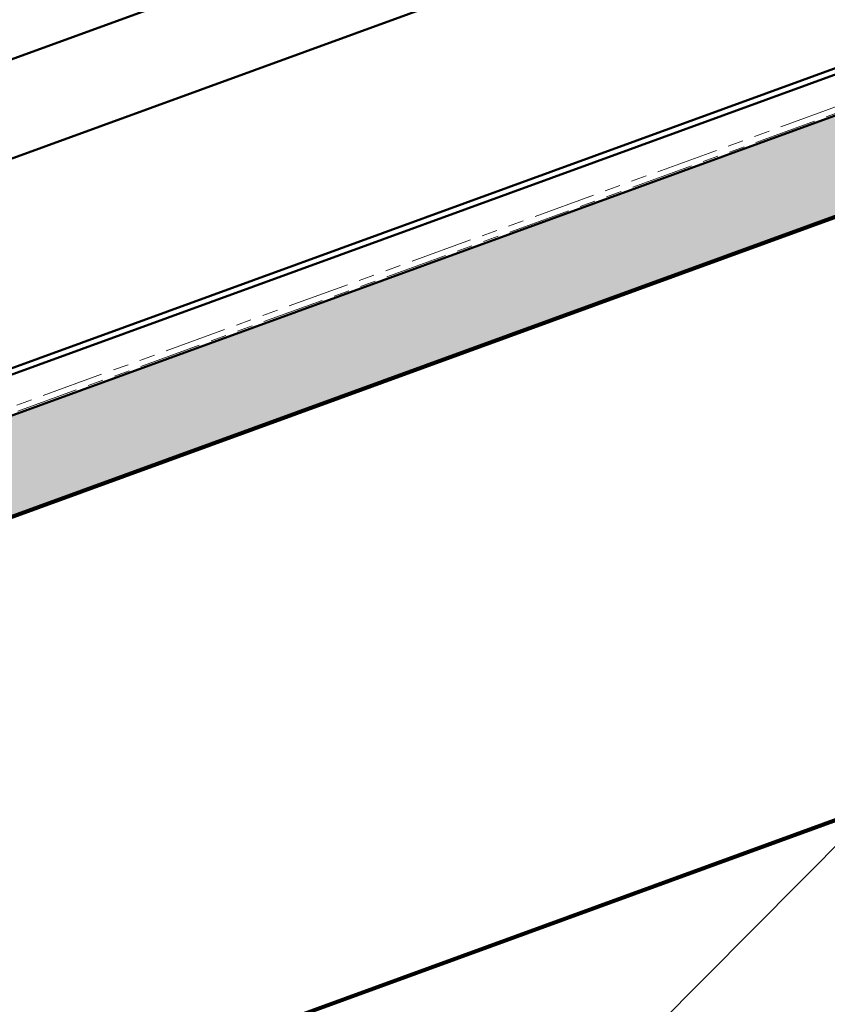
# Model space of a CAD drawing. Units: inches. Extents: x 0.9 to 50.1, y 0.8 to 32.1.
# Drawn here: x 18.4 to 24.8, y 18.8 to 26.6 of the extents above; entities that cross this region are included whole.
import ezdxf

# ---------------------------------------------------------------- set-up
doc = ezdxf.new("R2010")
doc.units = ezdxf.units.IN
doc.header["$LTSCALE"] = 3
doc.header["$MEASUREMENT"] = 0
doc.linetypes.add('DOUBLE_DASH_CHAIN', pattern=[1.2403, 0.6614, -0.0827, 0.1654, -0.0827, 0.1654, -0.0827])
for name, color, linetype, lineweight in [('Hatch (ANSI)', 7, 'Continuous', 18), ('Sketch Geometry (ANSI)', 7, 'Continuous', 25), ('Visible (ANSI)', 7, 'Continuous', 50)]:
    doc.layers.add(name, color=color, linetype=linetype, lineweight=lineweight)

msp = doc.modelspace()

# ---------------------------------------------------------------- hatches: boundary and pattern name
at = {"layer": 'Hatch (ANSI)', "true_color": 0x804000}
h = msp.add_hatch(dxfattribs=at)
h.set_pattern_fill('INSUL', color=36, angle=20, style=0)
h.paths.add_polyline_path([(25.72784, 26.1583), (3.90996, 18.21724), (3.90996, 17.4191), (25.98436, 25.45353)])

# ---------------------------------------------------------------- linework, layer by layer
at = {"layer": 'Sketch Geometry (ANSI)', "color": 36, "true_color": 0x804000}
msp.add_line((25.21994, 20.35458), (21.48949, 16.6024), dxfattribs=at)
at = {"layer": 'Visible (ANSI)', "color": 5, "true_color": 0x0000ff}
for p, q in [((24.81625, 28.66288), (17.4641, 25.98692)), ((25.0702, 27.96516), (17.71805, 25.2892)), ((3.90996, 18.59396), (25.60677, 26.49095)), ((25.62318, 26.44584), (3.90996, 18.54288))]:
    msp.add_line(p, q, dxfattribs=at)
at = {"layer": 'Visible (ANSI)', "color": 30, "linetype": 'DOUBLE_DASH_CHAIN', "lineweight": 18, "ltscale": 0.24935, "true_color": 0xff8000}
msp.add_line((3.90996, 18.28428), (25.70629, 26.2175), dxfattribs=at)
at = {"layer": 'Visible (ANSI)', "color": 30, "linetype": 'DOUBLE_DASH_CHAIN', "lineweight": 18, "ltscale": 0.249538, "true_color": 0xff8000}
msp.add_line((25.72271, 26.17239), (3.90996, 18.2332), dxfattribs=at)
at = {"layer": 'Visible (ANSI)', "color": 36, "true_color": 0x804000}
for p, q in [((25.72784, 26.1583), (3.90996, 18.21724)), ((3.90996, 17.4191), (25.98436, 25.45353)), ((3.90996, 17.40314), (25.98949, 25.43943)), ((25.98949, 20.65063), (3.90996, 12.61434)), ((20.71994, 18.71671), (25.21994, 20.35458))]:
    msp.add_line(p, q, dxfattribs=at)

doc.saveas('drawing.dxf')
